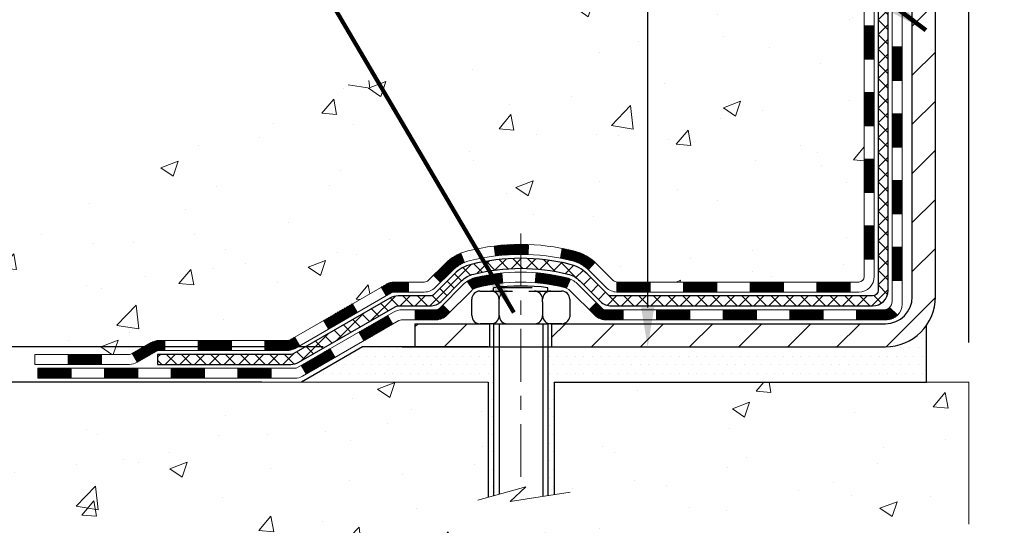
# Model space of a CAD drawing. Extents: x 887 to 3254, y -340 to 1977.
# Drawn here: x 897 to 904, y -326 to -323 of the extents above; entities that cross this region are included whole.
import ezdxf

# ---------------------------------------------------------------- set-up
doc = ezdxf.new("R2010")
doc.units = 0
doc.header["$LTSCALE"] = 5
doc.header["$MEASUREMENT"] = 0
doc.linetypes.add('CENTERX2', pattern=[4, 2.5, -0.5, 0.5, -0.5])
doc.layers.get('DEFPOINTS').update_dxf_attribs({"linetype": 'CONTINUOUS'})
for name, color, linetype, lineweight in [('CENTERLINE - L', 1, 'CENTERX2', 15), ('CONCRETE - H', 130, 'CONTINUOUS', 9), ('CONCRETE - L', 132, 'CONTINUOUS', 20), ('DECK COAT - H', 20, 'CONTINUOUS', 20), ('DECK COAT - L', 22, 'CONTINUOUS', 18), ('MIG FOOT - H', 251, 'CONTINUOUS', 20), ('MIG FOOT - L', 7, 'CONTINUOUS', 30), ('PVC SIDESHEET - H', 170, 'CONTINUOUS', 20), ('PVC SIDESHEET - L', 122, 'CONTINUOUS', 25), ('SCREW - L', 1, 'CONTINUOUS', 25), ('SETTING BED - H', 210, 'CONTINUOUS', 20), ('SETTING BED - L', 212, 'CONTINUOUS', 25), ('TEXT - 4', 241, 'CONTINUOUS', 25)]:
    doc.layers.add(name, color=color, linetype=linetype, lineweight=lineweight)
doc.layers.add('DIMS', color=50, linetype='CONTINUOUS')
doc.layers.add('METAL11', color=7, linetype='CONTINUOUS')
doc.styles.add('ROMANS', font='romans', dxfattribs={"width": 0.9})
doc.dimstyles.get("Standard").update_dxf_attribs({"dimtxt": 0.18, "dimasz": 0.18, "dimexe": 0.18, "dimexo": 0.0625, "dimgap": 0.09, "dimtad": 0, "dimtih": 1, "dimtoh": 1, "dimdec": 4, "dimzin": 0, "dimdsep": 46, "dimtxsty": 'Standard', "dimcen": 0.09, "dimadec": 0, "dimazin": 0, "dimtfac": 1, "dimtdec": 4, "dimtofl": 0, "dimtmove": 0, "dimatfit": 3, "dimfxl": 1, "dimtolj": 1, "dimtzin": 0, "dimarcsym": 0})
doc.dimstyles.new('STANDARD$0', dxfattribs={"dimtxt": 0.18, "dimasz": 0.18, "dimexe": 0.18, "dimexo": 0.0625, "dimgap": 0.09, "dimtad": 0, "dimtih": 1, "dimtoh": 1, "dimdec": 4, "dimzin": 0, "dimdsep": 46, "dimtxsty": 'Standard', "dimcen": 0.09, "dimadec": 0, "dimazin": 0, "dimtfac": 1, "dimtdec": 4, "dimtofl": 0, "dimtmove": 0, "dimatfit": 3, "dimfxl": 1, "dimtolj": 1, "dimtzin": 0, "dimarcsym": 0})
pattern_1 = [(45, (719.1746027319747, -486.7437593932156), (-0.003479849246914297, 0.003479849246914297), [])]

# ---------------------------------------------------------------- blocks, each defined once
blk = doc.blocks.new('*D484')
at = {"layer": 'DEFPOINTS', "color": 0, "transparency": 16777216}
for p in [(899.720745119553, -325.1168814977729), (896.6085156236732, -325.3668818730229), (899.2877347996658, -325.3668818730229)]:
    blk.add_point(p, dxfattribs=at)
at = {"layer": 'DIMS', "color": 0, "lineweight": -2, "transparency": 16777216}
for p, q in [((896.3285156236732, -324.4643813057716), (896.6085156236732, -324.4643813057716)), ((896.6085156236732, -324.4643813057716), (896.6085156236732, -324.5568814977728)), ((896.6085156236732, -324.8368814977729), (896.6085156236732, -324.5568814977728)), ((899.4407451195531, -325.1168814977729), (896.3285156236732, -325.1168814977729)), ((899.0077347996659, -325.3668818730229), (896.3285156236732, -325.3668818730229)), ((896.6085156236732, -325.6468818730228), (896.6085156236732, -325.9268818730229))]:
    blk.add_line(p, q, dxfattribs=at)
at = {"layer": 'DIMS', "color": 0, "transparency": 16777216}
for points in [[(896.5618489570065, -324.8368814977729), (896.6551822903398, -324.8368814977729), (896.6085156236732, -325.1168814977729)], [(896.5618489570065, -325.6468818730228), (896.6551822903398, -325.6468818730228), (896.6085156236732, -325.3668818730229)]]:
    blk.add_solid(points, dxfattribs=at)
at = {"layer": 'DIMS', "color": 0, "transparency": 16777216, "insert": (895.1618489570066, -324.4643813057714), "char_height": 0.28, "attachment_point": 5}
blk.add_mtext('\\A1;1/4 IN\\P [6.4mm]', dxfattribs=at)
blk = doc.blocks.new('*D485')
at = {"layer": 'DEFPOINTS', "color": 0, "transparency": 16777216}
for p in [(919.0172235506101, -319.7910590736432), (904.0172101887498, -325.3668809977849), (919.0172235506101, -325.3668809977849)]:
    blk.add_point(p, dxfattribs=at)
at = {"layer": 'DIMS', "color": 0, "lineweight": -2, "transparency": 16777216}
for p, q in [((904.0172101887498, -325.0868809977849), (904.0172101887498, -319.5110590736433)), ((919.0172235506101, -325.0868809977849), (919.0172235506101, -319.5110590736433)), ((904.2972101887498, -319.7910590736432), (906.6496593293881, -319.7910590736432)), ((918.7372235506101, -319.7910590736432), (909.4029926627214, -319.7910590736432))]:
    blk.add_line(p, q, dxfattribs=at)
at = {"layer": 'DIMS', "color": 0, "transparency": 16777216}
for points in [[(904.2972101887498, -319.7443924069765), (904.2972101887498, -319.8377257403099), (904.0172101887498, -319.7910590736432)], [(918.7372235506101, -319.7443924069765), (918.7372235506101, -319.8377257403099), (919.0172235506101, -319.7910590736432)]]:
    blk.add_solid(points, dxfattribs=at)
at = {"layer": 'DIMS', "color": 0, "transparency": 16777216, "insert": (908.0263259960548, -319.7910590736432), "char_height": 0.28, "attachment_point": 5}
blk.add_mtext('\\A1;15 IN\\P [381.0mm]', dxfattribs=at)
blk = doc.blocks.new('*D487')
at = {"layer": 'DEFPOINTS', "color": 0, "transparency": 16777216}
for p in [(898.7672183856589, -313.9140566945207), (899.720745119553, -325.1168814977729), (901.7411603249053, -325.1168814977729)]:
    blk.add_point(p, dxfattribs=at)
at = {"layer": 'DIMS', "color": 0, "lineweight": -2, "transparency": 16777216}
for p, q in [((899.0472183856589, -313.9140566945207), (902.0211603249053, -313.9140566945207)), ((901.7411603249053, -314.1940566945207), (901.7411603249053, -317.4964878911167)), ((901.7411603249053, -324.8368814977729), (901.7411603249053, -318.8031545577833)), ((900.000745119553, -325.1168814977729), (902.0211603249053, -325.1168814977729))]:
    blk.add_line(p, q, dxfattribs=at)
at = {"layer": 'DIMS', "color": 0, "transparency": 16777216}
for points in [[(901.6944936582387, -314.1940566945207), (901.7878269915719, -314.1940566945207), (901.7411603249053, -313.9140566945207)], [(901.6944936582387, -324.8368814977729), (901.7878269915719, -324.8368814977729), (901.7411603249053, -325.1168814977729)]]:
    blk.add_solid(points, dxfattribs=at)
at = {"layer": 'DIMS', "color": 0, "transparency": 16777216, "insert": (901.7411603249054, -318.1498212244499), "char_height": 0.28, "attachment_point": 5}
blk.add_mtext('\\A1;11 3/16 IN\\P [284.6mm]', dxfattribs=at)

msp = doc.modelspace()

# ---------------------------------------------------------------- hatches: boundary and pattern name
at = {"layer": 'CONCRETE - H'}
h = msp.add_hatch(dxfattribs=at)
h.set_pattern_fill('AR-CONC', color=256, scale=0.175)
h.set_pattern_definition([(49.99999999999999, (0, 0), (1.255205319551318, -0.1098162362195414), [0.13125, -1.44375]), (355, (0, 0), (-0.24281483382275, 1.316336233975021), [0.105, -1.155]), (100.45144446, (0.10460044175, -0.009151351999999998), (1.012390481772446, 1.206519984195101), [0.111545336, -1.226998696]), (46.18420000000002, (0, 0.35), (1.867672328675251, -0.2896587413878839), [0.196875, -2.165624999999999]), (96.63563549, (0.15563930375, 0.32586171275), (1.635658404929899, 1.704707551355463), [0.1673180985, -1.84049908]), (351.1841639899999, (0, 0.35), (1.635658403845853, 1.704707550472483), [0.1575, -1.73250000175]), (21, (0.175, 0.2625), (1.044587341207308, -0.7045830586643429), [0.13125, -1.44375]), (326.0000000000001, (0.175, 0.2625), (0.425801830862768, 1.269012578831993), [0.105, -1.155]), (71.45144474, (0.2620489445, 0.2037847455), (1.470389159277449, 0.5644295174111191), [0.1115453325, -1.226998696]), (37.50000000000001, (0, 0), (0.02127974680525867, 0.582564244204795), [0, -1.141, 0, -1.1725, 0, -1.159375]), (7.499999999999999, (0, 0), (0.46037169052376, 0.6902204957941304), [0, -0.6685, 0, -1.11475, 0, -0.441875]), (327.5, (-0.39025, 0), (0.9341892633017157, -0.03947102553516457), [0, -0.4375, 0, -1.365, 0, -1.81125]), (317.5, (-0.5652499999999999, 0), (1.020575796349176, 0.175183719081556), [0, -0.56875, 0, -0.9064999999999999, 0, -1.28625])])
edge = h.paths.add_edge_path()
edge.add_spline(control_points=[(894.7507402540856, -313.9140566945208), (894.4979089299547, -315.9594898846948), (899.701415882972, -314.7239192134264), (902.3801660256959, -318.0653398269818), (903.082586583384, -323.9082648300341), (897.0878590927609, -323.0814480690443), (897.0969345609097, -325.113854639069), (896.9059997421117, -325.3668835961865)], knot_values=[0, 0, 0, 0, 5.709497906457881, 7.976624700322018, 13.10626294624774, 17.79626322152707, 18.66628489922498, 18.66628489922498, 18.66628489922498, 18.66628489922498], degree=3, periodic=0)
edge.add_line((896.9059997421117, -325.3668835961889), (897.3990029101095, -325.3668835961882))
edge.add_line((897.3990029101095, -325.3668835961882), (897.3990044260888, -325.1700335876751))
edge.add_line((897.3990044260888, -325.1700335876751), (898.0686850941337, -325.1700335876751))
edge.add_arc((898.0686850938333, -325.1306635853928), 0.03937000228233956, 270.0000004371195, 300.0050937742018)
edge.add_line((898.0883731260865, -325.1647572573233), (898.2241340337067, -325.0863756608277))
edge.add_arc((898.2792490017515, -325.1818445876751), 0.1102359999999146, 450.0000000001182, 479.9981803521519, ccw=False)
edge.add_line((898.2792490017513, -325.0716085876752), (899.1872069427803, -325.0716085876752))
edge.add_arc((899.1872069424754, -325.0322385853614), 0.03937000231377397, 270.0000004437375, 300.0050937592595)
edge.add_line((899.2068949747354, -325.0663322573243), (899.8869821608943, -324.6736842545657))
edge.add_arc((899.9469790696669, -324.7776090876809), 0.1200000000012, 450.00000000016286, 479.9982957313327, ccw=False)
edge.add_line((899.9469790696666, -324.6576090876797), (900.1584204522263, -324.6576090876794))
edge.add_arc((900.1584204519219, -324.618239086147), 0.03937000153234749, 270.0000004430757, 315.0062388853157)
edge.add_line((900.1862622781567, -324.6460748496997), (900.3027257703342, -324.5296113575222))
edge.add_arc((900.5524277446422, -324.7793133318305), 0.3531319186179271, 463.9020008911266, 494.9999999999609, ccw=False)
edge.add_arc((900.8417123377242, -325.9480831052701), 1.55717027311529, 436.0979991089302, 463.9020008910394, ccw=False)
edge.add_arc((901.1309969308069, -324.7793133318305), 0.3531319186177147, 407.8830598541298, 436.0979991088467, ccw=False)
edge.add_line((901.3678234265085, -324.5173679885233), (901.4971654292441, -324.6460778816513))
edge.add_arc((901.5250042236567, -324.6182390870308), 0.03937000076542955, 225.000000214035, 270.004411820434)
edge.add_line((901.5250072551779, -324.6576090876795), (903.2359123576618, -324.6576090876795))
edge.add_arc((903.2359093255074, -324.6182390875969), 0.03937000019931963, 270.0044127420553, 359.9999998798004)
edge.add_line((903.2752793257067, -324.6182390876795), (903.2752793257093, -316.5603469620385))
edge.add_arc((903.2359093257096, -316.5603469620382), 0.03936999999973523, 359.9999999996691, 432.6976227628531)
edge.add_arc((903.375221366478, -316.113132848202), 0.4290404058596751, 233.025098960298, 252.6976227627818, ccw=False)
edge.add_arc((903.4517077062864, -316.0510247560625), 0.5251995961844567, 194.3079434824928, 230.4333558243761, ccw=False)
edge.add_arc((904.5216578926852, -315.7641697292463), 1.632909065608959, 184.819196416628, 194.7829313884463, ccw=False)
edge.add_arc((904.2524914205079, -315.998097653684), 1.361411651893344, 521.6649460398578, 535.9250205046068, ccw=False)
edge.add_arc((903.386962042776, -315.7055427489144), 0.4478254090914858, 468.1289029172524, 522.3597440614872, ccw=False)
edge.add_arc((903.2168842742121, -315.2283591846679), 0.06004988997902717, 300.7846078931464, 346.5177693442682)
edge.add_line((903.2752793257093, -315.2423594434918), (903.2752793257093, -315.0531243946332))
edge.add_line((903.2752793257093, -315.0531243946332), (903.373704325709, -315.0531243946332))
edge.add_line((903.373704325709, -315.0531243946332), (903.373704325709, -315.0485718385131))
edge.add_arc((903.3343343257092, -315.0485718385128), 0.03936999999984891, 359.9999999995864, 417.0968478607448)
edge.add_line((903.3557209223449, -315.0155171809843), (903.0405029818891, -314.8115689495114))
edge.add_arc((903.2214750688152, -314.6104189552722), 0.2705775608375713, 181.4692888507118, 228.0226889059411, ccw=False)
edge.add_line((902.950986470499, -314.6173568663237), (902.6630737902871, -314.6173568663237))
edge.add_arc((902.6618699487436, -314.5398205503867), 0.07754566089440433, 179.1104878122252, 270.88951218785803, ccw=False)
edge.add_line((902.5843336328066, -314.5386167088434), (902.5843336328066, -314.4140566945207))
edge.add_line((902.5843336328066, -314.4140566945207), (895.0172183856586, -314.4140566945207))
edge.add_line((895.0172183856586, -314.4140566945207), (895.0172183856586, -313.9140566945207))
edge.add_line((895.0172183856586, -313.9140566945207), (894.7507402540855, -313.9140566945209))
h.paths.add_polyline_path([(900.5044936582387, -318.5931545577831), (902.9778269915722, -318.5931545577831), (902.9778269915722, -317.7064878911165), (900.5044936582387, -317.7064878911165)], flags=25)
h.paths.add_polyline_path([(895.0946134615244, -315.6422334169846), (896.9146134615246, -315.6422334169846), (896.9146134615246, -314.755566750318), (895.0946134615244, -314.755566750318)], flags=25)
h = msp.add_hatch(dxfattribs=at)
h.set_pattern_fill('AR-CONC', color=256, scale=0.175)
h.set_pattern_definition([(49.99999999999999, (54.58164062500077, 0), (1.255205319551318, -0.1098162362195414), [0.13125, -1.44375]), (355, (54.58164062500077, 0), (-0.24281483382275, 1.316336233975021), [0.105, -1.155]), (100.45144446, (54.68624106675077, -0.009151351999999998), (1.012390481772446, 1.206519984195101), [0.111545336, -1.226998695999999]), (46.18420000000002, (54.58164062500077, 0.35), (1.867672328675251, -0.2896587413878839), [0.1968749999999999, -2.165624999999999]), (96.63563549, (54.73727992875077, 0.32586171275), (1.635658404929899, 1.704707551355463), [0.1673180985, -1.84049908]), (351.1841639899999, (54.58164062500077, 0.35), (1.635658403845853, 1.704707550472483), [0.1575, -1.73250000175]), (21, (54.75664062500077, 0.2625), (1.044587341207308, -0.7045830586643429), [0.13125, -1.44375]), (326.0000000000001, (54.75664062500077, 0.2625), (0.425801830862768, 1.269012578831993), [0.105, -1.155]), (71.45144474, (54.84368956950077, 0.2037847455), (1.470389159277449, 0.5644295174111191), [0.1115453325, -1.226998696]), (37.50000000000001, (54.58164062500077, 0), (0.02127974680525867, 0.582564244204795), [0, -1.141, 0, -1.1725, 0, -1.159375]), (7.499999999999999, (54.58164062500077, 0), (0.46037169052376, 0.6902204957941304), [0, -0.6685, 0, -1.11475, 0, -0.441875]), (327.5, (54.19139062500077, 0), (0.9341892633017157, -0.03947102553516457), [0, -0.4375, 0, -1.365, 0, -1.81125]), (317.5, (54.01639062500077, 0), (1.020575796349176, 0.175183719081556), [0, -0.56875, 0, -0.9064999999999999, 0, -1.28625])])
edge = h.paths.add_edge_path()
edge.add_line((896.906005806024, -325.366880997765), (900.6114946020707, -325.3668809977754))
edge.add_line((900.6114946020707, -325.3668809977754), (900.6114946020683, -326.1825603401051))
edge.add_line((900.6114946020683, -326.1825603401051), (900.8770790316141, -326.1093845338074))
edge.add_line((900.8770790316141, -326.1093845338074), (900.7668272168247, -326.2128288143739))
edge.add_line((900.7668272168247, -326.2128288143739), (901.0789772125327, -326.1637309476936))
edge.add_line((901.0789772125327, -326.1637309476936), (901.0789772125349, -325.3668809977767))
edge.add_line((901.0789772125349, -325.3668809977767), (904.0172132207096, -325.3668809977849))
edge.add_line((904.0172132207096, -325.3668809977849), (904.0172132207097, -326.3735542925059))
edge.add_spline(control_points=[(904.0172132207097, -326.3735542925058), (903.493285789307, -326.3534234568576), (902.4418631379449, -326.3340285945155), (900.7983999600827, -326.7054389745718), (899.1241233806942, -326.4042476109577), (897.1290553665293, -326.4882036409611), (896.9432318998421, -325.5635047148573), (896.906005806024, -325.366880997765)], knot_values=[0, 0, 0, 0, 1.588001093040488, 3.139671135248133, 4.902642395826215, 7.04883150772147, 7.609333517465346, 7.609333517465346, 7.609333517465346, 7.609333517465346], degree=3, periodic=0)
at = {"layer": 'DECK COAT - H'}
h = msp.add_hatch(dxfattribs=at)
h.set_pattern_fill('ANSI31', color=256, scale=0.03937, style=0)
h.set_pattern_definition([(45, (724.2310409666527, -442.0015715386885), (-0.003479849246914297, 0.003479849246914297), [])])
h.paths.add_polyline_path([(903.3461513896185, -324.2586313252864), (903.2752853896186, -324.2586313252865), (903.2752853896187, -324.4948513252865), (903.3461513896187, -324.4948513252864)])
h.paths.add_polyline_path([(903.3461513896183, -323.7861913252864), (903.2752853896184, -323.7861913252865), (903.2752853896185, -324.0224113252865), (903.3461513896185, -324.0224113252864)])
h.paths.add_polyline_path([(903.3461513896181, -323.3137529318868), (903.275285389618, -323.3137529318868), (903.2752853896183, -323.5499713252865), (903.3461513896182, -323.5499713252864)])
h.paths.add_polyline_path([(903.3461513896178, -322.8413129318868), (903.2752853896178, -322.8413129318868), (903.275285389618, -323.0775329318868), (903.346151389618, -323.0775329318868)])
h.paths.add_polyline_path([(903.5430013896167, -323.9369068032674), (903.4721353896183, -323.9369068032674), (903.4721353896185, -324.1731268032675), (903.5430013896172, -324.1731268032674)])
h.paths.add_polyline_path([(903.5430013896158, -323.4644668032674), (903.4721353896181, -323.4644668032674), (903.4721353896182, -323.7006868032674), (903.5430013896163, -323.7006868032674)])
h.paths.add_polyline_path([(903.5430013896148, -322.9920268032674), (903.4721353896177, -322.9920268032674), (903.4721353896178, -323.2282468032674), (903.5430013896154, -323.2282468032674)])
h = msp.add_hatch(dxfattribs=at)
h.set_pattern_fill('ANSI31', color=256, scale=0.03937, style=0)
h.set_pattern_definition(pattern_1)
h.paths.add_polyline_path([(902.2302983016363, -324.6576064892577), (901.9940783016365, -324.6576064892577), (901.9940783016365, -324.7284724892577), (902.2302983016363, -324.7284724892577)])
h.paths.add_polyline_path([(901.7578583016362, -324.6576064892577), (901.5250102871347, -324.6576064892577, -0.02144170134057288), (901.521638301636, -324.6574618205348), (901.5216383016365, -324.7284724892577), (901.7578583016362, -324.7284724892577)])
h.paths.add_polyline_path([(901.3678294904205, -324.5173653901015, 0.1237366593047226), (901.2158471552068, -324.4365227225657, 0.01313217533143259), (901.1359720725465, -324.4189650643033), (901.1225807427714, -324.4885543037219, -0.01313217533147817), (901.1988207524374, -324.5053129221928, -0.1237366593049013), (901.3203034935918, -324.569932200747)])
h.paths.add_polyline_path([(902.0385664016363, -324.8544564892577), (901.8023464016366, -324.8544564892577), (901.8023464016366, -324.9253224892577), (902.0385664016363, -324.9253224892577)])
h.paths.add_polyline_path([(901.1940877331889, -324.6363269795798, 0.04324640446576285), (901.1685515919586, -324.6276066104187, 0.04070359398944642), (900.9503074866344, -324.5921012827938), (900.9446505290417, -324.6627411354748, -0.04070359398944876), (901.1515251891891, -324.6963968100458, -0.04324640446531137), (901.1654819730603, -324.7011629298193)])
h.paths.add_polyline_path([(901.5661264016363, -324.8544564892577), (901.4434723473817, -324.8544564892577, -0.1989123673794921), (901.4156335534065, -324.8429252832331), (901.3769376297806, -324.8042293596073), (901.326827800625, -324.8543391887629), (901.3655237242507, -324.8930351123886, 0.198912367379553), (901.4434723473815, -324.9253224892577), (901.5661264016363, -324.9253224892577)])
h.paths.add_polyline_path([(900.8957934545057, -324.3918494352748, 0.008683585791257758), (900.8417184016362, -324.3909102337331), (900.8417184016362, -324.4617762337331, -0.008683585791259676), (900.8933325272951, -324.4626726927067)])
h.paths.add_polyline_path([(900.8417184016362, -324.3909102337331, 0.03014854381015566), (900.6544440168368, -324.4022126068414), (900.6629667755757, -324.4725642417868, -0.03014854381015595), (900.8417184016362, -324.4617762337331)])
h.paths.add_polyline_path([(900.7077805925716, -324.5943700840654, 0.03601941678383571), (900.5148852113144, -324.6276066104186, 0.0935601540946129), (900.4621648067225, -324.6517350876325), (900.5030972648107, -324.7095842348247, -0.09356015409565223), (900.5319116140838, -324.6963968100457, -0.03601941678380825), (900.7147580940942, -324.6648917433517)])
h.paths.add_polyline_path([(900.3394790422934, -324.8714691491176), (900.289369213138, -324.8213593199619), (900.2678032498668, -324.8429252832331, -0.1989123673796988), (900.2399644558915, -324.8544564892578), (900.0927206558914, -324.8544564892578), (900.0927206558914, -324.9253224892577), (900.2399644558915, -324.9253224892577, 0.1989123673795969), (900.3179130790223, -324.8930351123886)])
h.paths.add_polyline_path([(900.3528416634011, -324.5797185882563, -0.09785809462208828), (900.4437613488527, -324.5188028730366), (900.4164779185085, -324.4533994756887, 0.09785809462147925), (900.3027318342464, -324.5296087591003), (900.2233912714165, -324.6089493219302), (900.2735011005718, -324.6590591510858)])
h = msp.add_hatch(dxfattribs=at)
h.set_pattern_fill('ANSI31', color=256, scale=0.03937, style=0)
h.set_pattern_definition([(45, (728.0180999843708, -486.6440640685081), (-0.003479849246914297, 0.003479849246914297), [])])
h.paths.add_polyline_path([(902.7027383016363, -324.6576064892577), (902.4665183016365, -324.6576064892577), (902.4665183016365, -324.7284724892577), (902.7027383016363, -324.7284724892577)])
h.paths.add_polyline_path([(902.5110064016363, -324.8544564892577), (902.2747864016366, -324.8544564892577), (902.2747864016366, -324.9253224892577), (902.5110064016363, -324.9253224892577)])
h.paths.add_polyline_path([(902.9834464016363, -324.8544564892577), (902.7472264016366, -324.8544564892577), (902.7472264016366, -324.9253224892577), (902.9834464016363, -324.9253224892577)])
edge = h.paths.add_edge_path()
edge.add_arc((903.4130803896188, -324.7954014892577), 0.05905499999999223, 269.99999999997243, 314.9999999999805, ccw=False)
edge.add_line((903.4130803896188, -324.8544564892577), (903.2196664016366, -324.8544564892577))
edge.add_line((903.2196664016366, -324.8544564892577), (903.2196664016366, -324.9253224892577))
edge.add_line((903.2196664016366, -324.9253224892577), (903.4327653896186, -324.9253224892577))
edge.add_arc((903.4327653896199, -324.8150864892641), 0.1102359999936198, 269.9999999992762, 315.0000000019324)
edge.add_line((903.510714012749, -324.8930351123878), (903.4548385805818, -324.8371596802207))
h.paths.add_polyline_path([(903.5430013896178, -324.4093468032673), (903.4721353896185, -324.4095154362892), (903.4721353896188, -324.6457354362892), (903.5430013896182, -324.6455668032673)])
h.paths.add_polyline_path([(903.1751783016363, -324.6576064892577), (902.9389583016365, -324.6576064892577), (902.9389583016365, -324.7284724892577), (903.1751783016363, -324.7284724892577)])
h = msp.add_hatch(dxfattribs=at)
h.set_pattern_fill('ANSI31', color=256, scale=0.03937, style=0)
h.set_pattern_definition(pattern_1)
h.paths.add_polyline_path([(900.0474031161381, -324.6576064892578), (899.9469851335786, -324.6576064892578, 0.1316523525283877), (899.8869851928512, -324.6736834065827), (899.853750252759, -324.6928715829173), (899.889183252759, -324.7542433391819), (899.9245377082045, -324.7338314616993, -0.1316523525285442), (899.944537688447, -324.7284724892577), (900.0474031161381, -324.7284724892577)])
h.paths.add_polyline_path([(899.6846106645129, -324.872353222504), (899.6491776645128, -324.8109814662395), (899.4446050762668, -324.9290913495615), (899.4800380762669, -324.9904631058261)])
h.paths.add_polyline_path([(899.240032488021, -325.0472012328834), (899.206897987246, -325.0663314206277, -0.1316523525284907), (899.1872130066922, -325.0716059892534), (899.0281582066924, -325.0716059892534), (899.0281582066924, -325.1424719892534), (899.1872130066923, -325.1424719892533, 0.131652352528452), (899.2423309522426, -325.1277031971014), (899.275465488021, -325.108572989148)])
h.paths.add_polyline_path([(898.7919382066922, -325.0716059892534), (898.5557182066924, -325.0716059892534), (898.5557182066924, -325.1424719892534), (898.7919382066922, -325.1424719892534)])
h.paths.add_polyline_path([(898.3194982066922, -325.0716059892534), (898.2792550656633, -325.0716059892534, 0.1316524975873674), (898.2241370656635, -325.0863748128418), (898.0883761580455, -325.1647564094005), (898.1238091580454, -325.226128165665), (898.2595700656635, -325.1477465691063, -0.1316524975873194), (898.2792550656633, -325.1424719892534), (898.3194982066922, -325.1424719892534)])
h.paths.add_polyline_path([(897.8714474580457, -325.1700309892533), (897.6352274580455, -325.1700309892533), (897.6352274580455, -325.2408969892533), (897.8714474580457, -325.2408969892533)])
h.paths.add_polyline_path([(899.9354509676056, -324.9548335691063), (899.9000179676055, -324.8934618128417), (899.6954454467233, -325.0115718128419), (899.7308784467233, -325.0729435691064)])
h.paths.add_polyline_path([(899.4908729258415, -325.1296818128418), (899.2863004049597, -325.2477918128418), (899.3217334049596, -325.3091635691063), (899.5263059258415, -325.1910535691064)])
h.paths.add_polyline_path([(899.0734237052226, -325.2684559892534), (898.8372037052224, -325.2684559892534), (898.8372037052224, -325.3393219892533), (899.0734237052226, -325.3393219892533)])
h.paths.add_polyline_path([(898.6009837052226, -325.2684559892534), (898.3647637052223, -325.2684559892534), (898.3647637052223, -325.3393219892533), (898.6009837052226, -325.3393219892533)])
h.paths.add_polyline_path([(898.1285437052226, -325.2684559892533), (897.8923237052223, -325.2684559892533), (897.8923237052223, -325.3393219892533), (898.1285437052226, -325.3393219892533)])
h.paths.add_polyline_path([(897.6561037052226, -325.2684559892533), (897.4198837052223, -325.2684559892533), (897.4198837052223, -325.3393219892533), (897.6561037052226, -325.3393219892533)])
at = {"layer": 'MIG FOOT - H'}
h = msp.add_hatch(dxfattribs=at)
h.set_pattern_fill('ANSI31', color=256, scale=1.9685, style=0)
h.set_pattern_definition([(45, (-41.15263048109875, -781.4767234200115), (-0.1739924623457148, 0.1739924623457148), [])])
h.paths.add_polyline_path([(903.6152199016371, -315.1512214977755), (903.7792199016371, -315.1512214977755), (903.7792199016367, -315.7137214977755), (903.6152199016367, -315.7137214977755)])
edge = h.paths.add_edge_path()
edge.add_line((903.6152199016376, -316.0887214977755), (903.7792199016365, -316.0887214977755))
edge.add_line((903.7792199016365, -316.0887214977755), (903.7792199016368, -324.7625514977753))
edge.add_arc((903.4248899016367, -324.7625514977752), 0.3543300000001182, 270.00000000001836, 359.9999999999908, ccw=False)
edge.add_line((903.4248899016368, -325.1168814977753), (901.0604699326369, -325.1168814977753))
edge.add_line((901.0604699326369, -325.1168814977753), (901.0604699326371, -324.9528814977753))
edge.add_line((901.0604699326371, -324.9528814977753), (903.4248899016368, -324.9528814977753))
edge.add_arc((903.4248899016369, -324.7625514977753), 0.1903299999999604, 269.9999999999658, 360.0000000000171)
edge.add_line((903.6152199016368, -324.7625514977753), (903.6152199016376, -316.0887214977755))
h.paths.add_polyline_path([(900.0917199016369, -324.9528814977753), (900.622966870637, -324.9528814977754), (900.6229668706371, -325.1168814977754), (900.0917199016369, -325.1168814977753)])
at = {"layer": 'PVC SIDESHEET - H'}
h = msp.add_hatch(dxfattribs=at)
h.set_pattern_fill('ANSI37', color=256, scale=0.59055, style=0)
h.set_pattern_definition([(45, (724.231040966653, -236.4637380000005), (-0.05219773870371446, 0.05219773870371446), []), (135, (724.231040966653, -236.4637380000005), (-0.05219773870371446, -0.05219773870371446), [])])
edge = h.paths.add_edge_path()
edge.add_line((903.4445763896184, -324.7166614892577), (903.4445763896177, -316.4978020713193))
edge.add_line((903.4445763896177, -316.4978020713193), (903.3737103896235, -316.4978020713193))
edge.add_line((903.3737103896236, -316.4978020713193), (903.3737103896185, -324.7166614892577))
edge.add_arc((903.3343403896184, -324.7166614892578), 0.0393699999999626, -90.00000000008271, 1.2397549653542228e-10, ccw=False)
edge.add_line((903.3343403896184, -324.7560314892577), (901.4842413172579, -324.7560314892577))
edge.add_arc((901.4842413172579, -324.7166614892578), 0.03936999999984891, 225, 270, ccw=False)
edge.add_line((901.4564025232827, -324.744500283233), (901.3111079840886, -324.5992057440388))
edge.add_arc((901.1310029947196, -324.7793107334079), 0.254706918616741, 45, 76.09799910892364)
edge.add_arc((900.8417184016362, -325.9480805068474), 1.458745273114345, 76.0979991089222, 89.99999999999889)
edge.add_line((900.8417184016362, -324.4893352337331), (900.8417184016362, -324.5602012337331))
edge.add_arc((900.8417184016362, -325.9480805068475), 1.387879273114407, 76.0979991089194, 89.99999999999773, ccw=False)
edge.add_arc((901.1310029947196, -324.7793107334078), 0.1838409186166517, 44.999999999981185, 76.09799910891832, ccw=False)
edge.add_line((901.2609981549331, -324.6493155731945), (901.406292694127, -324.7946101123886))
edge.add_arc((901.4842413172579, -324.7166614892578), 0.1102359999999185, 224.9999999999791, 270.0000000000148)
edge.add_line((901.4842413172579, -324.8268974892577), (903.3343403896184, -324.8268974892577))
edge.add_arc((903.3343403896184, -324.7166614892577), 0.1102359999999862, 270, 360)
edge = h.paths.add_edge_path()
edge.add_arc((900.8417184016363, -325.9480805068474), 1.458745273114317, 90.00000000000333, 103.9020008910643)
edge.add_arc((900.5524338085531, -324.7793107334076), 0.2547069186164354, 103.9020008910607, 134.9999999999955)
edge.add_line((900.3723288191843, -324.5992057440387), (900.22703427999, -324.744500283233))
edge.add_arc((900.1991954860147, -324.7166614892577), 0.03937000000000822, 270, 315, ccw=False)
edge.add_line((900.1991954860147, -324.7560314892577), (899.9733581736454, -324.7560314892577))
edge.add_arc((899.9733581736454, -324.8760314892577), 0.1200000000000045, 90, 120.0000000000004)
edge.add_line((899.9133581736453, -324.7721084408036), (899.233271942547, -325.1647564094004))
edge.add_arc((899.2135869425471, -325.1306609892534), 0.03936999999995876, 270, 300.000000000051, ccw=False)
edge.add_line((899.2135869425471, -325.1700309892533), (898.2687059059573, -325.1700309892533))
edge.add_line((898.2687059059573, -325.1700309892533), (898.2687059059573, -325.2408969892533))
edge.add_line((898.2687059059573, -325.2408969892533), (899.2135869425471, -325.2408969892533))
edge.add_arc((899.2135869425471, -325.1306609892534), 0.110235999999901, 269.9999999999853, 300.0000000000081)
edge.add_line((899.2687049425471, -325.2261281656649), (899.9509107257217, -324.8322564731063))
edge.add_arc((899.9709107257216, -324.8668974892577), 0.03999999999995874, 90, 120.00000000000401, ccw=False)
edge.add_line((899.9709107257216, -324.8268974892577), (900.1991954860147, -324.8268974892577))
edge.add_arc((900.1991954860147, -324.7166614892577), 0.1102359999999862, 270.0000000000148, 314.9999999999791)
edge.add_line((900.2771441091455, -324.7946101123886), (900.4224386483401, -324.6493155731941))
edge.add_arc((900.5524338085531, -324.7793107334074), 0.1838409186162981, 103.90200089105463, 134.9999999999656, ccw=False)
edge.add_arc((900.8417184016363, -325.9480805068474), 1.387879273114356, 90.00000000000591, 103.90200089106179, ccw=False)
edge.add_line((900.8417184016362, -324.5602012337331), (900.8417184016362, -324.4893352337331))
at = {"layer": 'SETTING BED - H', "linetype": 'Continuous'}
h = msp.add_hatch(dxfattribs=at)
h.set_pattern_fill('DOTS', color=256, scale=0.9842500000000001, style=0)
h.set_pattern_definition([(7.016477563892661e-15, (892.0307045998654, -334.7178847636649), (0.0307578125, 0.061515625), [0, -0.061515625])])
edge = h.paths.add_edge_path()
edge.add_line((901.0789772125349, -325.3668809977767), (901.0789772125327, -326.1637309476937))
edge.add_line((901.0789772125327, -326.1637309476936), (901.0345751827388, -326.1707149136367))
edge.add_line((901.0345751827388, -326.1707149136367), (901.0345751827388, -324.9528814977753))
edge.add_line((901.0345751827388, -324.9528814977753), (901.0604699326366, -324.9528814977753))
edge.add_line((901.0604699326366, -324.9528814977753), (901.0604699326366, -325.1168814977753))
edge.add_line((901.0604699326366, -325.1168814977753), (903.4248899016364, -325.1168814977753))
edge.add_arc((903.424889901637, -324.7625514977765), 0.3543299999987539, 269.9999999999081, 325.0668953302203)
edge.add_line((903.7153771337594, -324.9654478182779), (903.7157346494923, -325.3668809977841))
edge.add_line((903.7157346494923, -325.3668809977841), (901.0789772125349, -325.3668809977767))
h.paths.add_polyline_path([(900.648861620534, -324.9528814977753), (900.6229668706366, -324.9528814977753), (900.6229668706366, -325.1168814977754), (899.7207481515131, -325.1168814977729), (899.2877363156454, -325.3668809977716), (900.6114946020707, -325.3668809977754), (900.6114946020683, -326.1825603401051), (900.648861620534, -326.1722646999961)])

# ---------------------------------------------------------------- linework, layer by layer
at = {"layer": 'CENTERLINE - L', "ltscale": 0.03}
msp.add_line((900.8417184016362, -324.3137828838595), (900.8417184016362, -326.1183279510693), dxfattribs=at)
at = {"layer": 'CONCRETE - L'}
for p, q in [((900.6114946020703, -325.3668809977754), (896.9060058060237, -325.366880997765)), ((900.6114946020703, -325.3668809977754), (900.611494602068, -326.1825603401052)), ((901.0789772125323, -326.1637309476937), (901.0789772125345, -325.3668809977767)), ((904.0172132207097, -325.3668809977849), (901.0789772125345, -325.3668809977767)), ((904.0172132207097, -325.3668809977849), (904.0172132207097, -326.3735542925059))]:
    msp.add_line(p, q, dxfattribs=at)
msp.add_lwpolyline([(900.5379711862147, -326.2028180609589), (900.8770790316138, -326.1093845338074), (900.7668272168244, -326.2128288143739), (901.1911296739165, -326.1460905611083)], dxfattribs=at)
at = {"layer": 'DECK COAT - L'}
for p, q in [((903.3461513896216, -322.8413129318868), (903.2752853896216, -322.8413129318868)), ((903.5430013896151, -322.9920268032674), (903.4721353896151, -322.9920268032674)), ((903.346151389622, -323.0775329318868), (903.275285389622, -323.0775329318868)), ((903.5430013896157, -323.2282468032674), (903.4721353896157, -323.2282468032674)), ((903.346151389623, -323.3137529318868), (903.2752853896229, -323.3137529318868)), ((903.5430013896165, -323.4644668032674), (903.4721353896165, -323.4644668032674)), ((903.3461513896174, -323.5499713252864), (903.2752853896174, -323.5499713252865)), ((903.5430013896166, -323.7006868032674), (903.4721353896166, -323.7006868032674)), ((903.346151389618, -323.7861913252864), (903.2752853896179, -323.7861913252865)), ((903.5430013896172, -323.9369068032674), (903.4721353896172, -323.9369068032674)), ((903.3461513896181, -324.0224113252864), (903.275285389618, -324.0224113252865)), ((903.543001389618, -324.1731268032674), (903.472135389618, -324.1731268032675)), ((903.3461513896182, -324.2586313252864), (903.2752853896181, -324.2586313252865)), ((900.4437613488527, -324.5188028730366), (900.4164779185086, -324.4533994756889)), ((900.6629667755757, -324.4725642417868), (900.6544440168368, -324.4022126068414)), ((900.8933325272951, -324.4626726927067), (900.8957934545057, -324.3918494352748)), ((901.1225807427714, -324.488554303722), (901.1359720725465, -324.4189650643033)), ((903.5430013896181, -324.4093468032674), (903.4721353896181, -324.4093468032675)), ((901.320303493592, -324.5699322007468), (901.3678294904204, -324.5173653901016)), ((903.3461513896183, -324.4948513252864), (903.2752853896183, -324.4948513252865)), ((900.7147580940942, -324.6648917433517), (900.7077805925716, -324.5943700840655)), ((900.9446505290417, -324.6627411354748), (900.9503074866344, -324.5921012827938)), ((900.0474031161381, -324.6576064892577), (900.0474031161381, -324.7284724892577)), ((900.2735011005717, -324.6590591510857), (900.2233912714165, -324.6089493219303)), ((900.5030972648107, -324.7095842348246), (900.4621648067224, -324.6517350876323)), ((901.1654819730603, -324.7011629298193), (901.1940877331891, -324.6363269795794)), ((901.521638301636, -324.6576064892577), (901.5216383016365, -324.7284724892577)), ((901.7578583016362, -324.6576064892578), (901.7578583016362, -324.7284724892578)), ((901.9940783016365, -324.6576064892578), (901.9940783016365, -324.7284724892577)), ((902.2302983016363, -324.6576064892578), (902.2302983016363, -324.7284724892577)), ((902.4665183016365, -324.6576064892577), (902.4665183016365, -324.7284724892577)), ((902.7027383016363, -324.6576064892577), (902.7027383016363, -324.7284724892577)), ((902.9389583016365, -324.6576064892577), (902.9389583016365, -324.7284724892577)), ((903.1751783016363, -324.6576064892577), (903.1751783016363, -324.7284724892577)), ((903.5430013896181, -324.6455668032674), (903.4721353896181, -324.6455668032675)), ((899.8891832989035, -324.7542434191064), (899.8537502989035, -324.6928716628418)), ((901.326827800625, -324.8543391887629), (901.3769376297806, -324.8042293596073)), ((899.6846107780212, -324.8723534191064), (899.6491777780212, -324.8109816628418)), ((900.0927206558914, -324.8544564892578), (900.0927206558914, -324.9253224892577)), ((900.289369213138, -324.8213593199619), (900.3394790422932, -324.8714691491174)), ((901.5661264016363, -324.8544564892577), (901.5661264016363, -324.9253224892577)), ((901.8023464016366, -324.8544564892577), (901.8023464016366, -324.9253224892577)), ((902.0385664016363, -324.8544564892577), (902.0385664016363, -324.9253224892577)), ((902.2747864016366, -324.8544564892577), (902.2747864016366, -324.9253224892577)), ((902.5110064016363, -324.8544564892577), (902.5110064016363, -324.9253224892577)), ((902.7472264016366, -324.8544564892577), (902.7472264016366, -324.9253224892577)), ((902.9834464016363, -324.8544564892577), (902.9834464016363, -324.9253224892577)), ((903.2196664016366, -324.8544564892577), (903.2196664016366, -324.9253224892577)), ((903.4548385805816, -324.8371596802207), (903.510714012749, -324.8930351123878)), ((899.4800382571394, -324.9904634191064), (899.4446052571394, -324.9290916628418)), ((899.9354509676056, -324.9548335691064), (899.9000179676055, -324.8934618128418)), ((899.7308784467233, -325.0729435691064), (899.6954454467233, -325.0115718128418)), ((898.3194982066922, -325.1424719892534), (898.3194982066922, -325.0716059892534)), ((898.5557182066924, -325.1424719892534), (898.5557182066924, -325.0716059892534)), ((898.7919382066922, -325.1424719892534), (898.7919382066922, -325.0716059892533)), ((899.0281582066924, -325.1424719892534), (899.0281582066924, -325.0716059892533)), ((899.2754657362576, -325.1085734191064), (899.2400327362576, -325.0472016628418)), ((899.5263059258415, -325.1910535691064), (899.4908729258415, -325.1296818128418)), ((897.6352274580455, -325.2408969892533), (897.6352274580455, -325.1700309892533)), ((897.8714474580457, -325.2408969892533), (897.8714474580457, -325.1700309892533)), ((898.0883761580454, -325.1647564094003), (898.1238091580454, -325.2261281656649)), ((897.6561037052226, -325.3393219892534), (897.6561037052226, -325.2684559892534)), ((897.8923237052223, -325.3393219892534), (897.8923237052223, -325.2684559892534)), ((898.1285437052226, -325.3393219892533), (898.1285437052226, -325.2684559892534)), ((898.3647637052223, -325.3393219892533), (898.3647637052223, -325.2684559892534)), ((898.6009837052226, -325.3393219892533), (898.6009837052226, -325.2684559892534)), ((898.8372037052224, -325.3393219892533), (898.8372037052224, -325.2684559892533)), ((899.0734237052226, -325.3393219892533), (899.0734237052226, -325.2684559892533)), ((899.3217334049597, -325.3091635691064), (899.2863004049597, -325.2477918128419))]:
    msp.add_line(p, q, dxfattribs=at)
for points in [[(903.4721353896139, -316.4828471954801), (903.4721353896189, -324.7954014892577, -0.414213562373095), (903.4130803896188, -324.8544564892577)], [(903.4327653896186, -324.9253224892577, 0.414213562373095), (903.5430013896186, -324.8150864892577), (903.5430013896014, -316.4828471954796)], [(903.2359153896188, -324.7284724892577, 0.414213562373095), (903.3461513896187, -324.6182364892577), (903.3461513896145, -316.560342707516)], [(903.2752853896146, -316.5603443636167), (903.2752853896187, -324.6182364892577, -0.414213562373095), (903.2359153896188, -324.6576064892577)], [(903.2359153896188, -324.6576064892577), (901.5250102871347, -324.6576064892577, -0.1989123673796998), (901.4971714931595, -324.646075283233), (901.3807049690269, -324.5296087591005, 0.1365295740960137), (901.2158471552067, -324.4365227225657, 0.1219165551892847), (900.4675896480659, -324.4365227225657, 0.1365295740960137), (900.3027318342462, -324.5296087591005), (900.1862653101136, -324.6460752832331, -0.1989123673796998), (900.1584265161383, -324.6576064892577), (899.9469851335786, -324.6576064892578, 0.1316523525283649), (899.8869851928512, -324.6736834065827), (899.2068980066923, -325.0663314094003, -0.1316524975873946), (899.1872130066923, -325.0716059892534), (898.2792550656633, -325.0716059892534, 0.1316524975874045), (898.2241370656635, -325.0863748128418), (898.0883761580457, -325.1647564094004, -0.1316524975873946), (898.0686911580457, -325.1700309892533), (897.3990074580457, -325.1700309892533), (897.3990074580457, -325.2408969892533), (898.0686911580457, -325.2408969892533, 0.1316524975873946), (898.1238091580457, -325.2261281656649), (898.2595700656635, -325.1477465691063, -0.1316524975874045), (898.2792550656633, -325.1424719892534), (899.1872130066923, -325.1424719892533, 0.1316524975873946), (899.2423310066923, -325.1277031656649), (899.9245377082045, -324.7338314616993, -0.1316523525284855), (899.944537688447, -324.7284724892577), (900.1584265161383, -324.7284724892577, 0.1989123673796998), (900.2363751392692, -324.6961851123885), (900.3528416634014, -324.5797185882561, -0.1365295740960137), (900.4846160508351, -324.5053129221927, -0.1219165551892847), (901.1988207524373, -324.5053129221928, -0.1365295740960137), (901.3305951398712, -324.5797185882561), (901.4470616640039, -324.6961851123886, 0.1903426122985657), (901.5216383016365, -324.7284724892577), (903.2359153896188, -324.7284724892577)], [(903.4130803896188, -324.8544564892577), (901.4434723473815, -324.8544564892577, -0.1989123673796998), (901.4156335534063, -324.842925283233), (901.2415109991503, -324.6688027289771, 0.1365295740960137), (901.1685515919585, -324.6276066104187, 0.1219165551892847), (900.5148852113141, -324.6276066104187, 0.1365295740960137), (900.4419258041227, -324.6688027289771), (900.2678032498668, -324.8429252832331, -0.1989123673796998), (900.2399644558915, -324.8544564892578), (899.9997310729103, -324.8544564892578, 0.1316524975874019), (899.9397310729103, -324.8705334408036), (899.2596448418122, -325.2631814094003, -0.1316524975873946), (899.239959841812, -325.2684559892534), (897.4198837052223, -325.2684559892533), (897.4198837052223, -325.3393219892533), (899.239959841812, -325.3393219892533, 0.1316524975873946), (899.295077841812, -325.324553165665), (899.9772836249866, -324.9306814731064, -0.1316524975874622), (899.9972836249866, -324.9253224892578), (900.2399644558915, -324.9253224892577, 0.1989123673796998), (900.3179130790223, -324.8930351123886), (900.4920356332783, -324.7189125581327, -0.1365295740960137), (900.5319116140835, -324.6963968100458, -0.1219165551892847), (901.1515251891891, -324.6963968100458, -0.1365295740960137), (901.1914011699947, -324.7189125581327), (901.3655237242507, -324.8930351123886, 0.1989123673796998), (901.4434723473815, -324.9253224892577), (903.4327653896186, -324.9253224892577)]]:
    msp.add_lwpolyline(points, format="xyb", dxfattribs=at)
at = {"layer": 'METAL11'}
for p, q in [((901.0604699326369, -325.1168814977753), (901.0604699326369, -325.1168814977753)), ((901.0604699326367, -325.1168814977753), (901.0604699326367, -325.1168814977753)), ((901.0604699326365, -325.1168814977753), (901.0604699326365, -325.1168814977753))]:
    msp.add_line(p, q, dxfattribs=at)
at = {"layer": 'MIG FOOT - L'}
for p, q in [((903.6152199016368, -324.7625514977753), (903.6152199016376, -316.0887214977755)), ((903.7792199016368, -324.7625514977753), (903.7792199016363, -316.0887214977755)), ((900.091719901637, -324.9528814977753), (900.0917199016369, -325.1168814977754)), ((900.091719901637, -324.9528814977753), (900.0917199016368, -325.1168814977753)), ((900.0917199016368, -324.9528814977753), (900.6229668706369, -324.9528814977754)), ((900.6229668706369, -325.1168814977754), (900.6229668706369, -324.9528814977754)), ((901.060469932637, -324.9528814977753), (901.0604699326369, -325.1168814977753)), ((901.0604699326369, -324.9528814977753), (903.4248899016368, -324.9528814977753)), ((900.0917199016368, -325.1168814977753), (900.6229668706369, -325.1168814977754)), ((901.0604699326369, -325.1168814977753), (903.4248899016368, -325.1168814977753))]:
    msp.add_line(p, q, dxfattribs=at)
for radius in [0.3543300000000045, 0.1903300000000045]:
    msp.add_arc((903.4248899016368, -324.7625514977753), radius, 270, 0, dxfattribs=at)
at = {"layer": 'PVC SIDESHEET - L'}
for points in [[(903.3343403896184, -324.8268974892577, 0.414213562373095), (903.4445763896184, -324.7166614892577), (903.4445763896148, -316.4828471954802)], [(903.3737103896148, -316.4978020713194), (903.3737103896184, -324.7166614892577, -0.414213562373095), (903.3343403896184, -324.7560314892577)], [(903.3343403896184, -324.7560314892577), (901.4842413172579, -324.7560314892577, -0.1989123673796998), (901.4564025232827, -324.744500283233), (901.3111079840886, -324.5992057440388, 0.1365295740960137), (901.1921993735826, -324.5320646664922, 0.1219165551892847), (900.4912374296899, -324.5320646664921, 0.1365295740960137), (900.3723288191842, -324.5992057440388), (900.22703427999, -324.744500283233, -0.1989123673796998), (900.1991954860147, -324.7560314892577), (899.9733581736454, -324.7560314892577, 0.1316524975874019), (899.9133581736453, -324.7721084408036), (899.233271942547, -325.1647564094004, -0.1316524975873946), (899.2135869425471, -325.1700309892533), (898.2687059059573, -325.1700309892533), (898.2687059059573, -325.2408969892533), (899.2135869425471, -325.2408969892533, 0.1316524975873946), (899.2687049425471, -325.2261281656649), (899.9509107257215, -324.8322564731064, -0.1316524975875106), (899.9709107257216, -324.8268974892577), (900.1991954860147, -324.8268974892577, 0.1989123673796998), (900.2771441091455, -324.7946101123886), (900.4224386483398, -324.6493155731944, -0.1365295740960137), (900.5082638324593, -324.6008548661193, -0.1219165551892847), (901.1751729708133, -324.6008548661193, -0.1365295740960137), (901.260998154933, -324.6493155731944), (901.406292694127, -324.7946101123886, 0.1989123673796998), (901.4842413172579, -324.8268974892577), (903.3343403896184, -324.8268974892577)]]:
    msp.add_lwpolyline(points, format="xyb", dxfattribs=at)
at = {"layer": 'SCREW - L'}
for p, q in [((900.5524332299826, -324.7214533604525), (900.668147298644, -324.7214533604525)), ((900.6494450463063, -324.7214533604525), (900.6494450463063, -324.6974756943833)), ((900.668147298644, -324.7214533604525), (900.7838613673055, -324.7214533604525)), ((900.9225243553672, -324.6977831186505), (900.6910962180443, -324.6977831186505)), ((900.8995754359669, -324.7214533604525), (901.0152895046283, -324.7214533604525)), ((901.0152895046283, -324.7214533604525), (901.1310035732897, -324.7214533604525)), ((901.0336574738769, -324.7214533604525), (901.0336574738769, -324.6974756943833)), ((900.4945761956517, -324.7985960728934), (900.4945761956517, -324.7793103947832)), ((900.4953544197667, -324.8950244634446), (900.4945761956517, -324.7985960728934)), ((900.688344297085, -324.7985960728934), (900.688344297085, -324.7793103947832)), ((900.688344297085, -324.9044820448415), (900.688344297085, -324.7985960728934)), ((900.9959259581294, -324.7985960728934), (900.9959259581294, -324.7793103947832)), ((900.9959259581294, -324.7985960728934), (900.9959259581294, -324.9044820448415)), ((901.1888606076202, -324.7793103947832), (901.1888606076202, -324.7985960728934)), ((901.1888606076202, -324.7985960728934), (901.1888606076202, -324.9044820448415)), ((900.6488616205336, -324.9528814977753), (900.5532114540972, -324.9528814977753)), ((900.6488616205336, -324.9528814977753), (900.6488616205336, -326.172426989856)), ((900.6488616205336, -324.9528814977753), (901.0345751827383, -324.9528814977753)), ((900.6884228139922, -324.9528814977753), (900.6884228139922, -326.1610870030439)), ((900.9971079748254, -324.9528814977753), (900.9971079748254, -326.1762939455899)), ((901.0345751827383, -324.9528814977753), (901.0345751827383, -326.1711141979522)), ((901.1317817974043, -324.9528814977753), (901.0345751827383, -324.9528814977753))]:
    msp.add_line(p, q, dxfattribs=at)
for centre, radius, start, end in [((900.5524332299826, -324.7793103947832), 0.05785703433070866, 90, 180), ((900.6304872627545, -324.7793103947832), 0.05785703433070866, 0, 90), ((900.8415512600916, -326.3260910447962), 1.639906325670983, 83.27266067357628, 96.72733932642373), ((900.7462013314159, -324.7793103947832), 0.05785703433070866, 90, 180), ((900.9380689237985, -324.7793103947832), 0.05785703433070866, 0, 90), ((901.0537829924599, -324.7793103947832), 0.05785703433070866, 90, 180), ((901.1310035732897, -324.7793103947832), 0.05785703433070866, 0, 90), ((900.5532114540972, -324.8950244634446), 0.05785703433070866, 180, 270), ((900.6312654868691, -324.8950244634446), 0.05785703433070866, 270, 0), ((900.7469795555305, -324.8950244634446), 0.05785703433070866, 180, 270), ((900.9388471479135, -324.8950244634446), 0.05785703433070866, 270, 0), ((901.0545612165749, -324.8950244634446), 0.05785703433070866, 180, 270), ((901.1317817974044, -324.8950244634447), 0.05785703433065947, 269.9999999999772, 350.5919439944224)]:
    msp.add_arc(centre, radius, start, end, dxfattribs=at)
at = {"layer": 'SETTING BED - L'}
for p, q in [((903.715734649492, -325.3668809977841), (903.7157338458836, -324.9649361538008)), ((899.7207481515127, -325.1168814977729), (899.2877363156454, -325.3668809977717)), ((900.6114946020709, -325.1168814977754), (899.7207481515127, -325.1168814977729)), ((900.6114946020703, -325.3668809977754), (900.611494602068, -326.1825603401052)), ((901.0789772125345, -325.3668809977767), (901.0789772125323, -326.1637309476937)), ((901.0789772125345, -325.3668809977767), (903.715734649492, -325.3668809977841))]:
    msp.add_line(p, q, dxfattribs=at)

# ---------------------------------------------------------------- dimensions: what is measured, and where the dimension line sits
at = {"layer": 'DIMS'}
for base, p1, p2, dimstyle, override, picture, middle in [((901.7411603249053, -325.1168814977729), (898.7672183856589, -313.9140566945207), (899.720745119553, -325.1168814977729), 'Standard', {"dimtxt": 0.28, "dimasz": 0.28, "dimexe": 0.28, "dimexo": 0.28, "dimgap": 0.28, "dimlunit": 5, "dimpost": ' IN', "dimfrac": 2}, '*D487', (901.7411603249054, -318.1498212244499)), ((896.6085156236732, -325.3668818730229), (899.720745119553, -325.1168814977729), (899.2877347996658, -325.3668818730229), 'STANDARD$0', {"dimtxt": 0.28, "dimasz": 0.28, "dimexe": 0.28, "dimexo": 0.28, "dimgap": 0.28, "dimlunit": 5, "dimpost": ' IN', "dimtmove": 1, "dimfrac": 2}, '*D484', (895.8323667497343, -324.4643813057714))]:
    dim = msp.add_linear_dim(base=base, p1=p1, p2=p2, angle=90, text='<>\\P[]', dimstyle=dimstyle, override=override, dxfattribs=at)
    dim.commit()
    dim.dimension.update_dxf_attribs({"geometry": picture, "text_midpoint": middle, "dimtype": 160})
dim = msp.add_linear_dim(base=(919.0172235506101, -319.7910590736432), p1=(904.0172101887498, -325.3668809977849), p2=(919.0172235506101, -325.3668809977849), text='<>\\P[]', dimstyle='Standard', override={"dimtxt": 0.28, "dimasz": 0.28, "dimexe": 0.28, "dimexo": 0.28, "dimgap": 0.28, "dimlunit": 5, "dimpost": ' IN', "dimfrac": 2}, dxfattribs=at)
dim.commit()
dim.dimension.update_dxf_attribs({"geometry": '*D485', "text_midpoint": (908.0263259960548, -319.7910590736432), "dimtype": 160})

# ---------------------------------------------------------------- leaders
at = {"layer": 'TEXT - 4'}
for points in [[(903.7119748350685, -322.8737475278878), (898.8079514013774, -319.1862424695104), (898.539974461832, -319.1862424695104)], [(900.7937475169344, -324.872974883262), (898.595219325154, -321.1422102566859), (898.274983260105, -321.1422102566859)]]:
    msp.add_leader(points, dimstyle='Standard', override={"dimtxt": 0.7, "dimasz": 0.28, "dimexe": 0.5, "dimexo": 0.5, "dimtih": 0, "dimtoh": 0, "dimtxsty": 'ROMANS', "dimdle": 0.05, "dimclrd": 256, "dimclre": 256, "dimclrt": 256, "dimtfac": 0.3, "dimlwd": 65535, "dimlwe": 65535}, dxfattribs=at)

doc.saveas('drawing.dxf')
